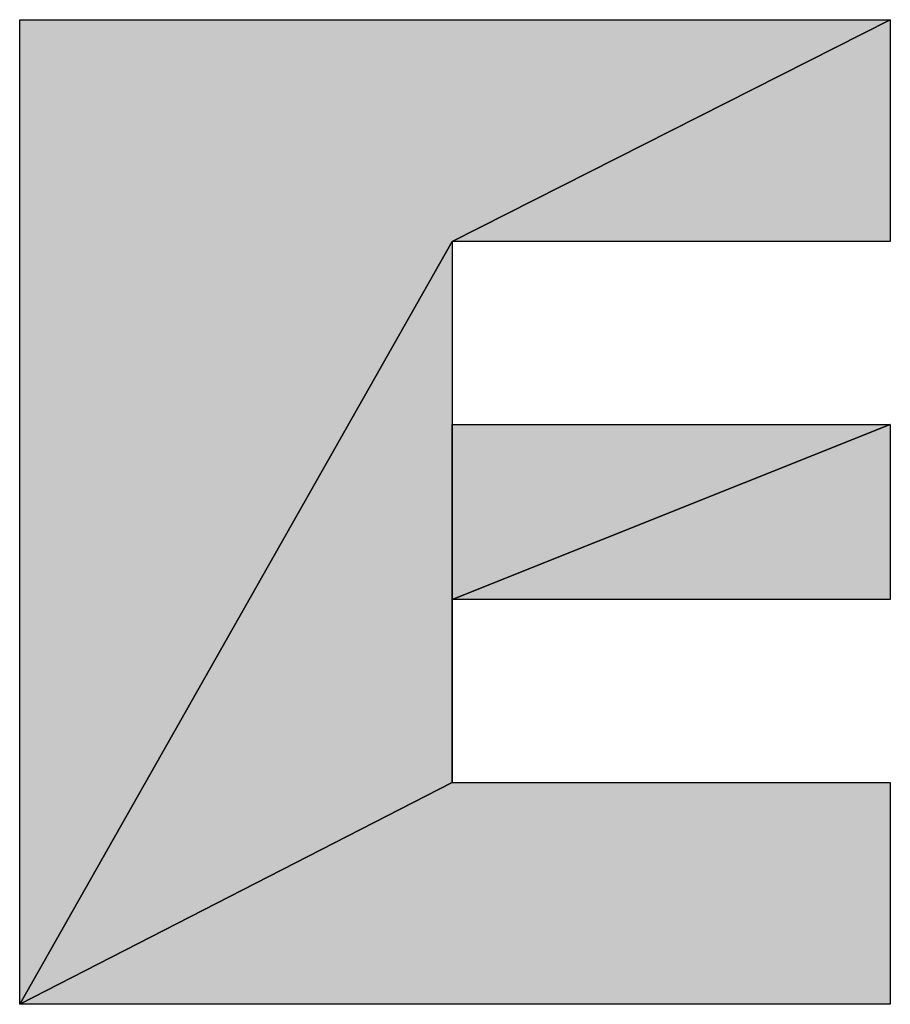
# Model space of a CAD drawing. Extents: x 0 to 594, y 0 to 420.
# Drawn here: x 99 to 101, y 371 to 374 of the extents above; entities that cross this region are included whole.
import ezdxf

# ---------------------------------------------------------------- set-up
doc = ezdxf.new("R2010")
doc.units = 0

msp = doc.modelspace()

# ---------------------------------------------------------------- linework, layer by layer
at = {"color": 7, "lineweight": 5, "ltscale": 0.061166}
for p, q in [((100.984, 374.0732), (98.5374, 374.0732)), ((98.5374, 371.3055), (100.984, 371.3055))]:
    msp.add_line(p, q, dxfattribs=at)
at = {"color": 7, "lineweight": 5, "ltscale": 0.069193}
msp.add_line((98.5374, 374.0732), (98.5374, 371.3055), dxfattribs=at)
at = {"color": 7, "lineweight": 25, "ltscale": 0.069193}
msp.add_line((98.5374, 371.3055), (98.5374, 374.0732), dxfattribs=at)
msp.add_line((98.5374, 371.3055), (98.5374, 374.0732), dxfattribs=at)
at = {"color": 7, "lineweight": 25, "ltscale": 0.061166}
for p, q in [((98.5374, 374.0732), (100.984, 374.0732)), ((98.5374, 374.0732), (100.984, 374.0732)), ((100.984, 371.3055), (98.5374, 371.3055)), ((100.984, 371.3055), (98.5374, 371.3055))]:
    msp.add_line(p, q, dxfattribs=at)
at = {"color": 7, "lineweight": 5, "ltscale": 0.034499}
for p, q in [((99.7529, 373.4499), (100.984, 374.0732)), ((100.984, 374.0732), (99.7529, 373.4499))]:
    msp.add_line(p, q, dxfattribs=at)
at = {"color": 7, "lineweight": 25, "ltscale": 0.034499}
for p, q in [((100.984, 374.0732), (99.7529, 373.4499)), ((99.7529, 373.4499), (100.984, 374.0732))]:
    msp.add_line(p, q, dxfattribs=at)
at = {"color": 7, "lineweight": 5, "ltscale": 0.015584}
for p, q in [((100.984, 373.4499), (100.984, 374.0732)), ((100.984, 371.3055), (100.984, 371.9289))]:
    msp.add_line(p, q, dxfattribs=at)
at = {"color": 7, "lineweight": 25, "ltscale": 0.015584}
for p, q in [((100.984, 374.0732), (100.984, 373.4499)), ((100.984, 374.0732), (100.984, 373.4499)), ((100.984, 371.9289), (100.984, 371.3055)), ((100.984, 371.9289), (100.984, 371.3055))]:
    msp.add_line(p, q, dxfattribs=at)
at = {"color": 7, "lineweight": 5, "ltscale": 0.061622}
for p, q in [((99.7529, 373.4499), (98.5374, 371.3055)), ((98.5374, 371.3055), (99.7529, 373.4499))]:
    msp.add_line(p, q, dxfattribs=at)
at = {"color": 7, "lineweight": 25, "ltscale": 0.061622}
for p, q in [((98.5374, 371.3055), (99.7529, 373.4499)), ((99.7529, 373.4499), (98.5374, 371.3055))]:
    msp.add_line(p, q, dxfattribs=at)
at = {"color": 7, "lineweight": 5, "ltscale": 0.012857}
msp.add_line((99.7529, 372.9356), (99.7529, 373.4499), dxfattribs=at)
at = {"color": 7, "lineweight": 5, "ltscale": 0.030779}
for p, q in [((99.7529, 373.4499), (100.984, 373.4499)), ((99.7529, 372.9356), (100.984, 372.9356)), ((99.7529, 372.4431), (100.984, 372.4431)), ((100.984, 371.9289), (99.7529, 371.9289))]:
    msp.add_line(p, q, dxfattribs=at)
at = {"color": 7, "lineweight": 25, "ltscale": 0.030779}
for p, q in [((100.984, 373.4499), (99.7529, 373.4499)), ((100.984, 373.4499), (99.7529, 373.4499)), ((99.7529, 372.9356), (100.984, 372.9356)), ((99.7529, 372.9356), (100.984, 372.9356)), ((100.984, 372.4431), (99.7529, 372.4431)), ((100.984, 372.4431), (99.7529, 372.4431)), ((99.7529, 371.9289), (100.984, 371.9289)), ((99.7529, 371.9289), (100.984, 371.9289))]:
    msp.add_line(p, q, dxfattribs=at)
at = {"color": 7, "lineweight": 25, "ltscale": 0.012857}
for p, q in [((99.7529, 373.4499), (99.7529, 372.9356)), ((99.7529, 373.4499), (99.7529, 372.9356)), ((99.7529, 372.4431), (99.7529, 371.9289)), ((99.7529, 372.4431), (99.7529, 371.9289))]:
    msp.add_line(p, q, dxfattribs=at)
at = {"color": 7, "lineweight": 5, "ltscale": 0.025168}
msp.add_line((99.7529, 371.9289), (99.7529, 372.9356), dxfattribs=at)
at = {"color": 7, "lineweight": 5, "ltscale": 0.012311}
for p, q in [((99.7529, 372.4431), (99.7529, 372.9356)), ((100.984, 372.4431), (100.984, 372.9356))]:
    msp.add_line(p, q, dxfattribs=at)
at = {"color": 7, "lineweight": 5, "ltscale": 0.033149}
msp.add_line((100.984, 372.9356), (99.7529, 372.4431), dxfattribs=at)
msp.add_line((100.984, 372.9356), (99.7529, 372.4431), dxfattribs=at)
at = {"color": 7, "lineweight": 25, "ltscale": 0.025168}
for p, q in [((99.7529, 372.9356), (99.7529, 371.9289)), ((99.7529, 371.9289), (99.7529, 372.9356))]:
    msp.add_line(p, q, dxfattribs=at)
at = {"color": 7, "lineweight": 25, "ltscale": 0.033149}
for p, q in [((100.984, 372.9356), (99.7529, 372.4431)), ((99.7529, 372.4431), (100.984, 372.9356))]:
    msp.add_line(p, q, dxfattribs=at)
at = {"color": 7, "lineweight": 25, "ltscale": 0.012311}
msp.add_line((100.984, 372.9356), (100.984, 372.4431), dxfattribs=at)
msp.add_line((100.984, 372.9356), (100.984, 372.4431), dxfattribs=at)
at = {"color": 7, "lineweight": 5, "ltscale": 0.034151}
for p, q in [((98.5374, 371.3055), (99.7529, 371.9289)), ((99.7529, 371.9289), (98.5374, 371.3055))]:
    msp.add_line(p, q, dxfattribs=at)
at = {"color": 7, "lineweight": 25, "ltscale": 0.034151}
for p, q in [((99.7529, 371.9289), (98.5374, 371.3055)), ((98.5374, 371.3055), (99.7529, 371.9289))]:
    msp.add_line(p, q, dxfattribs=at)
at = {"color": 7, "lineweight": 25}
msp.add_lwpolyline([(100.984, 373.4499), (99.7529, 373.4499), (99.7529, 372.9356), (100.984, 372.9356), (100.984, 372.4431), (99.7529, 372.4431), (99.7529, 371.9289), (100.984, 371.9289), (100.984, 371.3055), (98.5374, 371.3055), (98.5374, 374.0732), (100.984, 374.0732)], close=True, dxfattribs=at)
at = {"color": 7, "lineweight": 5}
for points in [[(98.5374, 374.0732), (98.5374, 371.3055), (100.984, 374.0732), (99.7529, 373.4499)], [(100.984, 374.0732), (99.7529, 373.4499), (100.984, 373.4499)], [(99.7529, 371.9289), (99.7529, 372.9356), (98.5374, 371.3055), (99.7529, 373.4499)], [(99.7529, 372.9356), (100.984, 372.9356), (99.7529, 372.4431)], [(100.984, 372.9356), (99.7529, 372.4431), (100.984, 372.4431)], [(99.7529, 371.9289), (98.5374, 371.3055), (100.984, 371.9289), (100.984, 371.3055)]]:
    msp.add_solid(points, dxfattribs=at)

doc.saveas('drawing.dxf')
